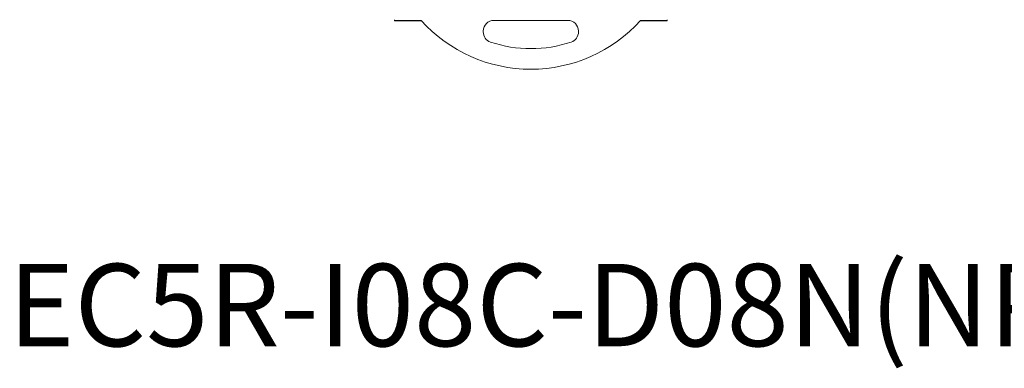
# Model space of a CAD drawing. Units: inches. Extents: x 4769 to 6140, y -44256 to -43728.
# Drawn here: x 5598 to 5718, y -43985 to -43942 of the extents above; entities that cross this region are included whole.
import ezdxf

# ---------------------------------------------------------------- set-up
doc = ezdxf.new("R2010")
doc.units = ezdxf.units.IN
doc.header["$MEASUREMENT"] = 0
doc.layers.get('0').update_dxf_attribs({"lineweight": 30})
doc.layers.add('1', color=7, linetype='Continuous', lineweight=18)

msp = doc.modelspace()

# ---------------------------------------------------------------- linework, layer by layer
at = {"layer": '1', "color": 7, "linetype": 'Continuous'}
for p, q in [((5643.86, -43942.527), (5643.86, -43942.428)), ((5647.095, -43942.527), (5643.86, -43942.527)), ((5643.86, -43942.579), (5643.86, -43942.527)), ((5647.143, -43942.579), (5643.86, -43942.579)), ((5655.924, -43942.516), (5664.895, -43942.516)), ((5676.96, -43942.579), (5673.676, -43942.579)), ((5676.96, -43942.527), (5673.724, -43942.527)), ((5676.96, -43942.428), (5676.96, -43942.527)), ((5676.96, -43942.527), (5676.96, -43942.579)), ((5654.624, -43943.913), (5654.624, -43943.816)), ((5666.195, -43943.816), (5666.195, -43943.913))]:
    msp.add_line(p, q, dxfattribs=at)
for centre, radius, start, end in [((5660.41, -43930.502), 17.94, 222.08611, 317.91389), ((5655.924, -43943.816), 1.3, 90, 180), ((5664.895, -43943.816), 1.3, 0, 90), ((5655.924, -43943.913), 1.3, 180, 251.50722), ((5664.895, -43943.913), 1.3, 288.49278, 0), ((5660.41, -43930.502), 15.44, 251.50722, 288.49278)]:
    msp.add_arc(centre, radius, start, end, dxfattribs=at)

# ---------------------------------------------------------------- texts
at = {"color": 5, "insert": (5596.932, -43972.067), "char_height": 10, "width": 174.18487, "attachment_point": 1}
msp.add_mtext('{\\C256;EC5R-I08C-D08N(NPN输入,NPN输入）}', dxfattribs=at)

doc.saveas('drawing.dxf')
